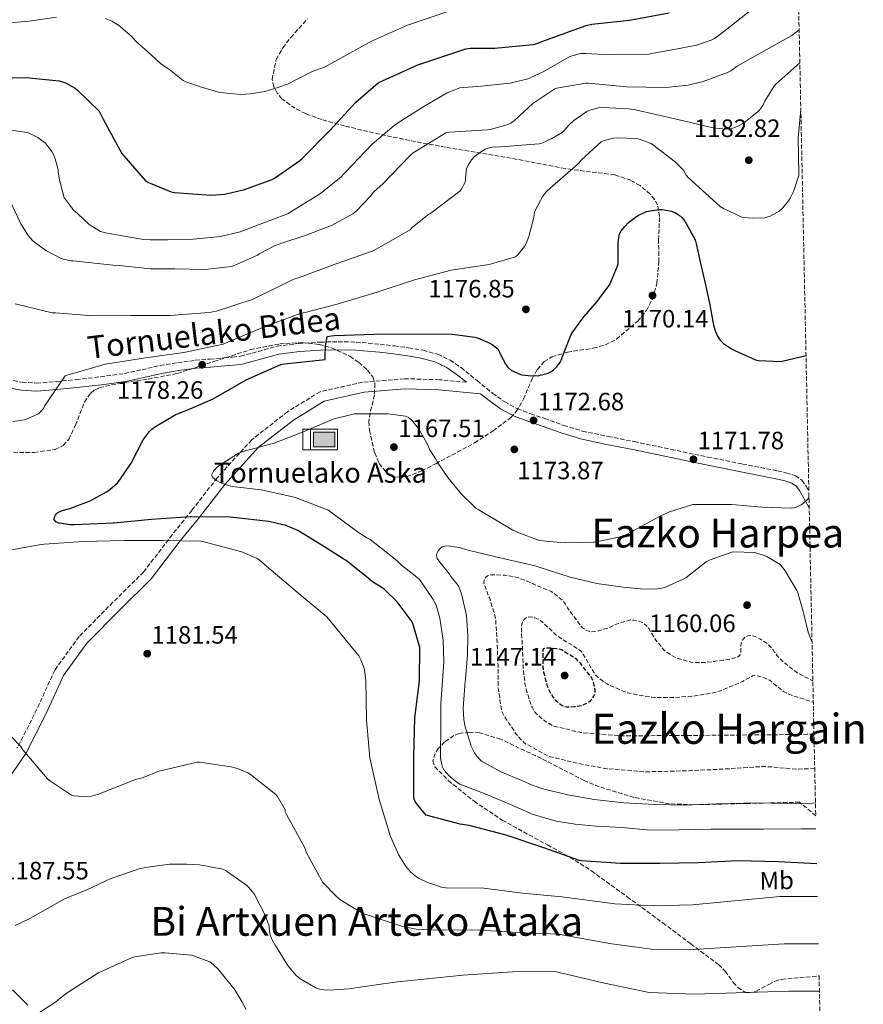
# Model space of a CAD drawing. Units: metres. Extents: x 641181 to 644632, y 4748389 to 4750773.
# Drawn here: x 644283 to 644620, y 4749850 to 4750242 of the extents above; entities that cross this region are included whole.
import ezdxf
from ezdxf.enums import TextEntityAlignment as Align

# ---------------------------------------------------------------- set-up
doc = ezdxf.new("R2010")
doc.units = ezdxf.units.M
doc.header["$MEASUREMENT"] = 0
doc.linetypes.add('DGN Style 3', pattern=[2.435891, 1.739922, -0.695969])
doc.linetypes.add('DGN Style 5', pattern=[1.217945, 0.521977, -0.695969])
for name, color, linetype, lineweight in [('Abrevadero puntual', 7, 'Continuous', 0), ('Barranco lineal no visto', 142, 'DGN Style 5', 0), ('Camino', 7, 'DGN Style 3', 0), ('Cota de punto acotado terreno', 7, 'Continuous', 0), ('Curva de nivel de depresión directora', 30, 'DGN Style 3', 30), ('Curva de nivel de depresión intermedia', 30, 'DGN Style 3', 0), ('Curva de nivel directora', 30, 'Continuous', 30), ('Curva de nivel intermedia', 30, 'Continuous', 0), ('Etiqueta de uso rústico', 92, 'Continuous', 0), ('Fuente-manantial-naciente', 7, 'Continuous', 0), ('Margen derecho', 7, 'Continuous', 0), ('Punto acotado terreno (símbolo)', 7, 'Continuous', 0), ('Texto de Depresión pequeña', 7, 'Continuous', 0), ('Texto de Fuente', 4, 'Continuous', 0), ('Texto de rotulación de espacio menor sin especificar', 7, 'Continuous', 0), ('Zona arbolada', 92, 'DGN Style 3', 0)]:
    doc.layers.add(name, color=color, linetype=linetype, lineweight=lineweight)
doc.styles.add('Style-Arial', font='arial.ttf')

# ---------------------------------------------------------------- blocks, each defined once
blk = doc.blocks.new('5ABREV')
at = {"layer": 'Fuente-manantial-naciente', "linetype": 'Continuous', "lineweight": 0, "extrusion": (0, 0, -1)}
blk.add_hatch(color=151, dxfattribs=at).paths.add_polyline_path([(-0.42, -0.295), (-0.42, 0.295), (0.42, 0.295), (0.42, -0.295)])
at = {"layer": 'Fuente-manantial-naciente', "color": 7, "linetype": 'Continuous', "lineweight": 0}
blk.add_line((-0.54, 0.41), (-0.54, -0.41), dxfattribs=at)
at = {"layer": 'Fuente-manantial-naciente', "color": 7, "linetype": 'Continuous', "lineweight": 0, "flags": 128}
blk.add_lwpolyline([(-0.85, 0.41), (-0.85, -0.41), (0.535, -0.41), (0.535, 0.41), (-0.85, 0.41)], dxfattribs=at)
blk.add_lwpolyline([(-0.42, 0.295), (0.42, 0.295), (0.42, -0.295), (-0.42, -0.295), (-0.42, 0.295)], close=True, dxfattribs=at)
blk = doc.blocks.new('5PATER')
at = {"layer": 'Barranco lineal no visto', "linetype": 'Continuous', "lineweight": 0}
h = blk.add_hatch(color=51, dxfattribs=at)
edge = h.paths.add_edge_path()
edge.add_ellipse((0, 0), major_axis=(-0.11, -0.111), ratio=0.999422, start_angle=0, end_angle=360)

msp = doc.modelspace()

# ---------------------------------------------------------------- linework, layer by layer
at = {"layer": 'Camino', "color": 7, "linetype": 'DGN Style 3', "lineweight": 0}
for points in [[(644278.53, 4750098.78, 1180.66), (644284.34, 4750097.57, 1180.23), (644290.12, 4750097.28, 1179.76), (644297.91, 4750097.85, 1179.26), (644305.87, 4750098.66, 1178.93), (644315.59, 4750099.77, 1178.85), (644325.18, 4750101.07, 1178.93), (644332.14, 4750102.6, 1179.03), (644339.32, 4750104.25, 1179.12), (644346.37, 4750105.44, 1179.13), (644353.43, 4750106.34, 1178.99), (644359.19, 4750106.84, 1178.77), (644364.88, 4750107.31, 1178.54), (644368.26, 4750107.63, 1178.42), (644371.42, 4750107.98, 1178.29), (644378.5, 4750109.86, 1177.79), (644386.02, 4750112, 1177.07), (644394.67, 4750113.07, 1176.17), (644403.17, 4750113.59, 1175.28), (644410.32, 4750113.76, 1174.7), (644417.48, 4750113.59, 1174.13), (644422.31, 4750113.21, 1173.65), (644427.08, 4750112.74, 1173.17), (644432.73, 4750112.07, 1172.68), (644438.41, 4750111.31, 1172.34), (644444.14, 4750110.34, 1172.16), (644450, 4750108.73, 1172.08), (644454.91, 4750106.39, 1172.01), (644459.3, 4750103.42, 1172.08), (644465.69, 4750098.24, 1172.6), (644471.88, 4750093.22, 1173.17), (644476.7, 4750089.75, 1173.54), (644481.75, 4750087.01, 1173.87), (644487.05, 4750085.05, 1174.1), (644492.63, 4750083.14, 1174.26), (644500.19, 4750080.4, 1174.42), (644507.72, 4750078.1, 1174.38), (644517.96, 4750075.96, 1173.78), (644528.36, 4750073.91, 1173.1), (644543, 4750070.83, 1172.7), (644557.61, 4750067.76, 1172.21), (644571.47, 4750064.98, 1171.5), (644585.4, 4750062.26, 1170.74), (644588.8, 4750061.5, 1170.54), (644592.59, 4750060.29, 1170.35), (644595.14, 4750058.5, 1170.23), (644596.85, 4750056.19, 1170.1), (644597.92, 4750054.28, 1169.96)], [(644461.42, 4750097.56, 1172.73), (644450.65, 4750098.6, 1172.78), (644436.8, 4750099.01, 1172.79), (644420.07, 4750097.59, 1172.8), (644403.13, 4750093.83, 1172.83), (644390.14, 4750085.85, 1172.87), (644375.84, 4750074.62, 1169.9), (644362.09, 4750059.46, 1169.93), (644351.96, 4750046.44, 1174.93), (644344.16, 4750036.8, 1179.94), (644332.79, 4750021.91, 1182.92), (644320.55, 4750009.84, 1182.91), (644307.03, 4749996.17, 1182.93), (644297.34, 4749982.75, 1182.97), (644290.26, 4749967.24, 1182.98), (644282.39, 4749951.66, 1184.96)]]:
    msp.add_polyline3d(points, dxfattribs=at)
at = {"layer": 'Curva de nivel de depresión directora', "color": 30, "linetype": 'DGN Style 3', "lineweight": 30, "elevation": 1150, "flags": 128}
msp.add_lwpolyline([(644495.09, 4749991.54), (644492.98, 4749991.54), (644492.1, 4749991.25), (644491.93, 4749991.11), (644491.92, 4749985.56), (644491.91, 4749984.39), (644492.17, 4749981.99), (644492.39, 4749981.13), (644493.52, 4749976.86), (644494.3, 4749974.95), (644495.84, 4749972.13), (644496.86, 4749970.94), (644497.6, 4749970.3), (644499.22, 4749968.95), (644500.12, 4749968.49), (644501.3, 4749968.19), (644502.36, 4749968.17), (644504.48, 4749968.26), (644507.74, 4749968.8), (644508.52, 4749969.15), (644509.87, 4749969.86), (644510.93, 4749970.63), (644511.72, 4749971.52), (644512.28, 4749972.34), (644512.7, 4749973.43), (644512.72, 4749973.63), (644512.71, 4749974.63), (644512.37, 4749976.96), (644512, 4749978.36), (644511.57, 4749979.33), (644511.09, 4749980.09), (644509.83, 4749981.67), (644506.9, 4749985.53), (644505.41, 4749986.97), (644504.01, 4749988.02), (644503.04, 4749988.6), (644499.29, 4749990.82), (644498.29, 4749991.11), (644497.39, 4749991.26), (644495.09, 4749991.54)], dxfattribs=at)
at = {"layer": 'Curva de nivel de depresión intermedia', "color": 30, "linetype": 'DGN Style 3', "lineweight": 0, "flags": 128}
for points, elevation in [([(644600.26, 4749943.54), (644593.17, 4749943.28), (644582.79, 4749944.2), (644579.95, 4749944.37), (644565.31, 4749943.42), (644550.32, 4749942.64), (644547.24, 4749942.58), (644532.53, 4749942.24), (644517.58, 4749943.48), (644516.66, 4749943.59), (644504.91, 4749945.79), (644493.87, 4749948.55), (644492.87, 4749949.09), (644484.61, 4749953.7), (644483.69, 4749954.51), (644481.14, 4749957.42), (644480.26, 4749959.03), (644478.29, 4749961.68), (644477.88, 4749962.47), (644476.93, 4749963.76), (644475.44, 4749966.53), (644475.42, 4749966.76), (644474.1, 4749975.74), (644474.1, 4749977.02), (644474.03, 4749984.94), (644473.73, 4749992.64), (644473.1, 4750002.84), (644472.59, 4750005.35), (644472.13, 4750006.64), (644470.71, 4750011.37), (644469.93, 4750013.02), (644468.41, 4750017.6), (644468.41, 4750017.77), (644468.55, 4750018.7), (644469.09, 4750019.7), (644469.89, 4750020.33), (644470.65, 4750020.62), (644471.16, 4750020.74), (644472.24, 4750020.78), (644476.68, 4750020.64), (644481.09, 4750019.91), (644482.16, 4750019.58), (644485.22, 4750018.38), (644495.21, 4750014.18), (644496.14, 4750013.58), (644500.02, 4750010.22), (644500.78, 4750009.17), (644501.73, 4750007.67), (644507.65, 4749999.63), (644508.84, 4749998.87), (644510.44, 4749998.19), (644511.32, 4749998.09), (644512.5, 4749998.16), (644514.16, 4749998.51), (644517.86, 4749999.6), (644522.16, 4750001.48), (644526.88, 4750002.78), (644528.15, 4750002.7), (644530.19, 4750002.34), (644531.56, 4750001.76), (644532.41, 4750001.18), (644533.36, 4750000.32), (644534.1, 4749999.37), (644536.92, 4749994.74), (644540.01, 4749990.97), (644541, 4749990.14), (644544.26, 4749988.08), (644545.25, 4749987.62), (644545.56, 4749987.49), (644551.03, 4749985.93), (644552.56, 4749985.85), (644556.15, 4749985.78), (644559.92, 4749986.24), (644566.16, 4749987.05), (644569.77, 4749988.14), (644570.42, 4749988.71), (644570.8, 4749989.71), (644570.87, 4749990.58), (644570.8, 4749991.84), (644570.92, 4749993.51), (644571.37, 4749994.5), (644571.66, 4749994.94), (644572.7, 4749996.04), (644573.55, 4749996.51), (644575.16, 4749996.54), (644576.51, 4749996.16), (644578.32, 4749995.3), (644581.06, 4749993.49), (644581.73, 4749992.95), (644583.7, 4749990.84), (644584.26, 4749989.99), (644585.33, 4749988.53), (644587.54, 4749986.19), (644593.12, 4749981.81), (644593.88, 4749981.38), (644599.52, 4749978.51)], 1160), ([(644599.97, 4749957.21), (644597.27, 4749957.2), (644580.84, 4749956.94), (644565.45, 4749956.9), (644553.74, 4749956.74), (644539.28, 4749956.69), (644523.92, 4749956.52), (644508.29, 4749957.81), (644506.66, 4749957.99), (644496.44, 4749960.43), (644495.53, 4749960.79), (644493.28, 4749962.12), (644490.77, 4749963.99), (644488.97, 4749965.78), (644488.19, 4749966.91), (644487.62, 4749968.03), (644487.08, 4749969.24), (644485.32, 4749974.97), (644484.9, 4749976.67), (644484.08, 4749983.35), (644483.78, 4749991.72), (644483.33, 4749999.03), (644483.49, 4750001.18), (644483.91, 4750002.22), (644484.52, 4750003.13), (644485.22, 4750003.68), (644485.54, 4750003.83), (644486.44, 4750004), (644487.52, 4750003.92), (644488.75, 4750003.63), (644489.98, 4750003.14), (644490.9, 4750002.59), (644491.58, 4750002.11), (644494.84, 4749999.06), (644496.21, 4749997.62), (644497.68, 4749996.4), (644501.55, 4749993.83), (644502.37, 4749993.44), (644507.12, 4749990.35), (644507.71, 4749989.55), (644507.83, 4749989.34), (644512.32, 4749981.71), (644513.32, 4749980.46), (644514.48, 4749979.39), (644517.49, 4749977.32), (644518.48, 4749976.78), (644525.36, 4749973.78), (644527.32, 4749973.38), (644535.36, 4749971.96), (644536.42, 4749971.93), (644544.36, 4749971.86), (644551.94, 4749972.44), (644560.5, 4749973.86), (644562.76, 4749974.54), (644570.66, 4749977.8), (644571.43, 4749978.25), (644575.7, 4749980.58), (644576.98, 4749980.56), (644577.9, 4749980.4), (644580.24, 4749979.69), (644582.34, 4749978.75), (644583.35, 4749978.04), (644584, 4749977.35), (644587.82, 4749974.29), (644588.82, 4749973.77), (644590.17, 4749973.1), (644592.72, 4749972.22), (644599.7, 4749969.95)], 1155)]:
    msp.add_lwpolyline(points, dxfattribs=dict(at, elevation=elevation))
at = {"layer": 'Curva de nivel directora', "color": 30, "linetype": 'Continuous', "lineweight": 30, "flags": 128}
for points, elevation in [([(644373, 4750174.42), (644383.96, 4750178.45), (644384.9, 4750178.94), (644394.88, 4750185.84), (644395.99, 4750186.86), (644407.18, 4750198.05), (644417.32, 4750209.28), (644426.31, 4750216.93), (644427.95, 4750217.76), (644442.08, 4750224.16), (644461.22, 4750230.59), (644463.06, 4750230.81), (644472.79, 4750230.78), (644488, 4750232.26), (644489.07, 4750232.52), (644494.83, 4750234.68), (644509.13, 4750239.91), (644511.39, 4750240.42), (644526.4, 4750241.98), (644542.26, 4750244.85)], 1200), ([(644275.12, 4750218.87), (644285.87, 4750219.1), (644299.18, 4750217.74), (644300.4, 4750217.4), (644301.89, 4750216.81), (644305.43, 4750214.84), (644306.4, 4750214.13), (644315.11, 4750205.65), (644315.57, 4750204.65), (644316.69, 4750202.56), (644324.06, 4750188.83), (644324.86, 4750187.82), (644333.52, 4750177.96), (644334.66, 4750177.3), (644343.71, 4750173.58), (644345.08, 4750173.31), (644359.73, 4750172.25), (644363.48, 4750172.44), (644365.18, 4750172.61), (644373, 4750174.42)], 1200), ([(644490.31, 4750100.22), (644494.06, 4750101.17), (644495.09, 4750101.74), (644496.18, 4750102.55), (644497.27, 4750103.63), (644498.86, 4750105.66), (644499.31, 4750106.65), (644500.18, 4750108.89), (644503.16, 4750116.64), (644503.55, 4750117.34), (644506.41, 4750121.16), (644508.42, 4750123.82), (644513.5, 4750129.73), (644518.54, 4750136.54), (644519.12, 4750137.96), (644521.75, 4750144.26), (644521.87, 4750145.29), (644521.98, 4750153.53), (644522.46, 4750156.8), (644523.17, 4750157.97), (644524.54, 4750159.69), (644526.06, 4750161.29), (644528.66, 4750163.34), (644530.05, 4750164.18), (644533.37, 4750165.63), (644534.69, 4750165.98), (644538.45, 4750166.5), (644539.38, 4750166.5), (644540.43, 4750166.41), (644543.18, 4750165.8), (644544.81, 4750165.11), (644546.19, 4750164.27), (644547.4, 4750163.13), (644548.47, 4750161.8), (644549.08, 4750160.95), (644552.44, 4750154.69), (644552.7, 4750153.89), (644553.2, 4750152.27), (644554.9, 4750144.4), (644556.47, 4750137.57), (644558.36, 4750129.1), (644559.86, 4750120.3), (644560.65, 4750117.87), (644561.57, 4750115.9), (644562.57, 4750114.33), (644562.92, 4750113.92), (644563.94, 4750113.01), (644567.05, 4750110.97), (644568.46, 4750110.21), (644576.66, 4750106.54), (644577.89, 4750106.32), (644586.55, 4750105.84), (644587.34, 4750105.93), (644596.79, 4750108.26)], 1175), ([(644601.06, 4749905.48), (644585.67, 4749906.38), (644569.66, 4749906.71), (644553.97, 4749905.91), (644538.49, 4749905.71), (644522.88, 4749905.62), (644507.33, 4749906.67), (644506.48, 4749906.87), (644492.28, 4749911.98), (644477.32, 4749916.91), (644462.54, 4749920.88), (644459, 4749921.37), (644445.4, 4749925.01), (644444.41, 4749925.99), (644441.16, 4749930.19), (644440.66, 4749931.39), (644440.49, 4749932.59), (644440.5, 4749933.48), (644440.43, 4749948.49), (644440.88, 4749963.67), (644442.77, 4749978.6), (644442.8, 4749991.79), (644442.58, 4749992.78), (644440.13, 4750001.43), (644439.4, 4750002.53), (644433.83, 4750010.05), (644428.69, 4750015.13), (644427.89, 4750015.63), (644424.03, 4750018.02), (644422.28, 4750019.44), (644413.46, 4750026.49), (644412.3, 4750027.15), (644405.23, 4750031.67), (644394.24, 4750038.41), (644389.25, 4750040.55), (644388.23, 4750040.79), (644382.69, 4750042.08), (644367.33, 4750043.79), (644351.86, 4750043.98), (644351.34, 4750043.97), (644335.86, 4750042.9), (644320.9, 4750041.44), (644320.66, 4750041.43), (644305.23, 4750040.76), (644303.55, 4750040.79), (644299.07, 4750041.44), (644298.08, 4750041.8), (644297.78, 4750041.96), (644297.13, 4750042.83), (644297.27, 4750043.82), (644297.69, 4750044.6), (644297.92, 4750044.92), (644298.63, 4750045.65), (644299.63, 4750046.21), (644300.9, 4750046.57), (644303.83, 4750047.42), (644311.46, 4750050.36), (644317.98, 4750053.87), (644318.98, 4750054.6), (644319.26, 4750054.79), (644322.35, 4750057.47), (644323.24, 4750058.67), (644327.75, 4750065.35), (644332.63, 4750074.63), (644334.99, 4750077.84), (644336.03, 4750078.87), (644337.55, 4750079.99), (644345.33, 4750084.53), (644352.28, 4750087.4), (644360.53, 4750090.97), (644373.67, 4750098.59), (644387.46, 4750104.6), (644388.99, 4750104.91), (644403.96, 4750106.48), (644405.07, 4750106.65), (644405.13, 4750107.59), (644405.32, 4750112.14), (644405.98, 4750115.72), (644406.04, 4750115.77), (644407.46, 4750116.1), (644408.86, 4750116.24), (644424.7, 4750116.7), (644440.46, 4750116.85), (644455.94, 4750116.75), (644464.76, 4750115.59), (644465.8, 4750115.31), (644470.73, 4750113.22), (644471.64, 4750112.67), (644473.91, 4750110.86), (644474.58, 4750109.65), (644474.95, 4750108.66), (644477.12, 4750104.65), (644477.82, 4750103.77), (644478.03, 4750103.5), (644479.25, 4750102.46), (644480.27, 4750101.86), (644483, 4750100.72), (644483.71, 4750100.53), (644486.07, 4750100.22), (644490.02, 4750100.19), (644490.31, 4750100.22)], 1175)]:
    msp.add_lwpolyline(points, dxfattribs=dict(at, elevation=elevation))
at = {"layer": 'Curva de nivel intermedia', "color": 30, "linetype": 'Continuous', "lineweight": 0, "flags": 128}
for points, elevation in [([(644227.67, 4750244.91), (644240.59, 4750241.6), (644241.73, 4750241.47), (644257.3, 4750240.42), (644273, 4750240.43), (644287.15, 4750241.58), (644298, 4750243.13)], 1205), ([(644275.77, 4750198.72), (644286.35, 4750197.21), (644287.37, 4750196.84), (644290.61, 4750195.15), (644293.25, 4750193.26), (644293.5, 4750193.02), (644296.2, 4750189.65), (644296.68, 4750188.71), (644297.51, 4750186.71), (644298.7, 4750182.35), (644298.73, 4750181.39), (644299.19, 4750178.29), (644301.16, 4750171.17), (644301.31, 4750170.92), (644305.02, 4750166.03), (644306.36, 4750164.83), (644311.07, 4750160.53), (644315.57, 4750157.71), (644317.14, 4750157.24), (644317.56, 4750157.14), (644332.76, 4750154.53), (644335.33, 4750154.42), (644342.38, 4750154.42), (644352.72, 4750154.64), (644363.39, 4750155.67), (644371.31, 4750157.51), (644372.33, 4750157.91), (644374.73, 4750158.88), (644389.51, 4750164.46), (644390.33, 4750164.92), (644403.29, 4750172.8), (644411.56, 4750179.53), (644412.71, 4750180.78), (644413.3, 4750181.38), (644423.8, 4750192.55), (644432.69, 4750199.91), (644435.62, 4750202), (644445.18, 4750208.01), (644453.7, 4750213.01), (644458.8, 4750214.95), (644460.2, 4750215.17), (644465.94, 4750215.52), (644478.9, 4750216.92), (644485.95, 4750218.6), (644486.84, 4750218.93), (644492.31, 4750221.57), (644502.68, 4750227.52), (644506.92, 4750228.67), (644508.98, 4750228.63), (644518.79, 4750228.12), (644534.31, 4750228.48), (644534.72, 4750228.54), (644544.04, 4750230.28), (644553.27, 4750232.07), (644558.99, 4750234), (644560.01, 4750234.56), (644561.04, 4750235.16), (644566.41, 4750239.28), (644567.79, 4750240.4), (644574.16, 4750245.5)], 1195), ([(644317.64, 4750242.59), (644320.05, 4750241.61), (644320.83, 4750241.16), (644322.7, 4750239.96), (644328.15, 4750235.34), (644328.63, 4750234.81), (644329.83, 4750233.45), (644335.96, 4750227.98), (644339.47, 4750224.75), (644341.73, 4750223.14), (644342.44, 4750222.76), (644343.17, 4750222.13), (644348.54, 4750217.92), (644349.62, 4750217.45), (644355.83, 4750215.25), (644362.16, 4750213.35), (644363.2, 4750213.17), (644371.58, 4750212.34), (644375.18, 4750212.54), (644381.06, 4750213.53), (644386.26, 4750215.08), (644390.14, 4750216.49), (644399.9, 4750221.51), (644405.14, 4750223.43), (644410.18, 4750226.12), (644423.58, 4750233.66), (644437.98, 4750240.03), (644454.86, 4750245.76)], 1205), ([(644288.53, 4750154.11), (644289.8, 4750152.99), (644291.84, 4750151.61), (644293.8, 4750150.19), (644299.68, 4750147.01), (644300.66, 4750146.68), (644303.92, 4750146.06), (644304.75, 4750146.03), (644320.52, 4750144.33), (644323.09, 4750144.08), (644335.49, 4750142.8), (644345.26, 4750142.75), (644357.37, 4750142.61), (644367.77, 4750143.81), (644368.6, 4750144.06), (644378.15, 4750148.3), (644378.79, 4750148.74), (644385.17, 4750152.06), (644386.09, 4750152.39), (644387.48, 4750152.86), (644397.55, 4750156.22), (644407.63, 4750160.14), (644416.15, 4750164.79), (644417.59, 4750165.96), (644423.19, 4750171.77), (644423.77, 4750172.63), (644424.51, 4750173.48), (644428.27, 4750176.82), (644438.95, 4750188), (644440.27, 4750189.06), (644453.17, 4750197.03), (644454.87, 4750197.3), (644469.87, 4750198.25), (644471.07, 4750198.43), (644477.97, 4750200.38), (644479.08, 4750200.94), (644480.57, 4750201.99), (644487.91, 4750208.76), (644496.63, 4750214.58), (644497.43, 4750214.85), (644509.09, 4750216.9), (644509.9, 4750216.84), (644525.35, 4750215.4), (644540.93, 4750215.11), (644549.75, 4750216.06), (644555.79, 4750217.49), (644565.51, 4750221.09), (644566.83, 4750221.84), (644569.31, 4750223.69), (644577.58, 4750228.32), (644591.13, 4750235.93), (644594.05, 4750238.09)], 1190), ([(644281.61, 4750128.9), (644296.32, 4750125.33), (644297.6, 4750125.22), (644312.59, 4750124.13), (644327.69, 4750124.15), (644343.05, 4750124.23), (644358.92, 4750125.35), (644361.79, 4750125.95), (644376.42, 4750130.74), (644377.83, 4750131.42), (644392.39, 4750138.53), (644394.81, 4750139.36), (644409.52, 4750144.82), (644424.22, 4750150.06), (644425.42, 4750150.67), (644438.97, 4750158.4), (644439.92, 4750159.4), (644446.39, 4750164.61), (644447.19, 4750165.07), (644458.79, 4750173.81), (644459.48, 4750174.73), (644460.95, 4750177.39), (644461.07, 4750178.21), (644461.02, 4750179.04), (644461.48, 4750182.65), (644462.19, 4750184.17), (644463.52, 4750186.25), (644464.71, 4750187.58), (644465.83, 4750188.54), (644468.97, 4750190.59), (644470.07, 4750190.95), (644471.76, 4750191.28), (644475.05, 4750191.46), (644490.39, 4750192.65), (644491.46, 4750192.97), (644495.48, 4750194.75), (644499.61, 4750197.22), (644500.27, 4750197.82), (644502.33, 4750200.24), (644504.29, 4750202), (644509.37, 4750205.53), (644510.22, 4750205.9), (644514.1, 4750207.04), (644515.75, 4750207.16), (644526.13, 4750206.67), (644528.8, 4750206.2), (644544.5, 4750202.57), (644559.76, 4750199.04), (644564.88, 4750198.51), (644566.54, 4750198.65), (644568.37, 4750199.16), (644569.91, 4750199.82), (644571.81, 4750200.96), (644577.98, 4750205.81), (644578.68, 4750206.64), (644579.66, 4750208.17), (644580.33, 4750209.67), (644583.98, 4750215.55), (644584.73, 4750216.4), (644594.33, 4750224.92)], 1185), ([(644348.75, 4750109.47), (644364.53, 4750112.83), (644365.39, 4750113.15), (644379.83, 4750119.33), (644394.13, 4750124.62), (644409.92, 4750128.78), (644425.92, 4750133.45), (644440.72, 4750138.46), (644455.31, 4750142.26), (644470.54, 4750144.5), (644481.03, 4750147.58), (644481.91, 4750148.44), (644484.52, 4750151.76), (644485.18, 4750152.88), (644486.34, 4750155.69), (644488.35, 4750163.32), (644488.38, 4750164.52), (644488.62, 4750165.45), (644488.99, 4750166.38), (644491.95, 4750171.77), (644493.34, 4750173.64), (644494.72, 4750174.85), (644506.15, 4750184.81), (644507.23, 4750186.09), (644515.18, 4750193.45), (644516.29, 4750193.94), (644520, 4750194.96), (644521.57, 4750195.1), (644529.27, 4750194.83), (644530.37, 4750194.56), (644534.87, 4750192.8), (644535.61, 4750192.36), (644544.78, 4750185.29), (644548.1, 4750182), (644548.5, 4750181.07), (644549.03, 4750180.16), (644549.76, 4750179.3), (644551.1, 4750178.08), (644562.55, 4750167.7), (644563.91, 4750166.84), (644571.21, 4750163.48), (644572.13, 4750163.28), (644575.38, 4750163.01), (644580.37, 4750163.2), (644581.2, 4750163.39), (644582.56, 4750163.88), (644585.2, 4750165.25), (644586.05, 4750165.85), (644587.53, 4750167.18), (644589.83, 4750169.87), (644590.52, 4750170.95), (644591.78, 4750173.59), (644593.86, 4750179.98), (644593.95, 4750180.86), (644593.59, 4750194.88), (644594.72, 4750206.31)], 1180), ([(644277.27, 4750174.54), (644283.84, 4750160.71), (644286.8, 4750156.15), (644288.53, 4750154.11)], 1190), ([(644280.65, 4750082), (644285.1, 4750082.64), (644286.31, 4750083), (644290.91, 4750085.04), (644291.66, 4750085.74), (644292.83, 4750087.17), (644293.27, 4750088.04), (644301.55, 4750100.21), (644302.33, 4750100.47), (644317.46, 4750104.84), (644318.38, 4750104.98), (644333.47, 4750107.35), (644348.75, 4750109.47)], 1180), ([(644600.76, 4749919.56), (644594.99, 4749919.44), (644579.84, 4749919.42), (644563.79, 4749919.35), (644559.03, 4749919.35), (644546.22, 4749919.1), (644534.77, 4749918.95), (644523.47, 4749919.97), (644513.2, 4749920.57), (644504.81, 4749921.3), (644497.18, 4749922.58), (644487.65, 4749925.34), (644486.52, 4749925.92), (644478.95, 4749929.15), (644469.2, 4749933.32), (644458.82, 4749937.37), (644457.68, 4749938.03), (644454.95, 4749940.2), (644453.05, 4749942.18), (644452.32, 4749943.26), (644451.93, 4749944.07), (644451.59, 4749945.14), (644451.13, 4749947.67), (644451.08, 4749949.71), (644451.18, 4749959.72), (644451.2, 4749969.36), (644451.89, 4749978.84), (644452.47, 4749986.03), (644452.2, 4749994.72), (644452.05, 4749995.58), (644450.85, 4750003.47), (644449.36, 4750008.68), (644448.74, 4750009.9), (644448.22, 4750010.95), (644442.91, 4750018.8), (644441.7, 4750019.82), (644435.57, 4750024.62), (644433.69, 4750026.5), (644423.05, 4750034.84), (644421.96, 4750035.47), (644418.45, 4750037.65), (644406.13, 4750046.67), (644404.98, 4750047.13), (644393.63, 4750051.5), (644392.22, 4750051.85), (644379.61, 4750054.63), (644368.06, 4750055.96), (644366.48, 4750056.36), (644363.22, 4750057.64), (644361.82, 4750058.47), (644360.34, 4750059.65), (644359.88, 4750060.53), (644360.77, 4750062.36), (644362.14, 4750063.66), (644363.18, 4750064.55), (644370.54, 4750069.31), (644371.71, 4750069.75), (644372.89, 4750070.16), (644384.86, 4750073.27), (644397.48, 4750078.27), (644397.9, 4750078.49), (644408.68, 4750082.95), (644416.87, 4750084.94), (644417.74, 4750084.98), (644420.82, 4750085.02), (644430.24, 4750084.95), (644437.14, 4750084.04), (644438.32, 4750083.5), (644439.66, 4750082.52), (644440.27, 4750081.82), (644442.58, 4750078.7), (644446.27, 4750072.05), (644446.59, 4750071.02), (644447.06, 4750070.28), (644449.2, 4750066.91), (644449.82, 4750065.9), (644453.99, 4750059.56), (644459.43, 4750052.91), (644465.24, 4750047.44), (644466.12, 4750046.9), (644479.98, 4750038.59), (644481.01, 4750038.15), (644481.93, 4750037.72), (644490.62, 4750034.51), (644493.02, 4750034.22), (644500.46, 4750033.49), (644511.92, 4750033.78), (644512.36, 4750033.81), (644523.55, 4750036.12), (644525.23, 4750036.85), (644538.66, 4750044.18), (644542.4, 4750045.94), (644551.64, 4750048.81), (644552.85, 4750048.81), (644553.3, 4750048.81), (644567.24, 4750048.88), (644579.12, 4750047.82), (644591.06, 4750047.39), (644592, 4750047.49), (644592.8, 4750047.74), (644594.83, 4750048.71)], 1170), ([(644594.83, 4750048.71), (644595.8, 4750049.33), (644597.13, 4750050.52), (644597.88, 4750051.45), (644597.98, 4750051.6)], 1170), ([(644601.33, 4749892.56), (644586.32, 4749892.46), (644551.55, 4749889.13), (644536.11, 4749888.82), (644520.55, 4749889.65), (644499.51, 4749892.34), (644483.81, 4749893.82), (644468.32, 4749895.82), (644453.28, 4749895.99), (644451.84, 4749896.16), (644445.6, 4749898.2), (644442.57, 4749899.68), (644440.95, 4749900.76), (644439.16, 4749902.36), (644437.19, 4749904.75), (644434.55, 4749909.04), (644431.23, 4749916.39), (644426.6, 4749931.26), (644423.4, 4749946.04), (644422.98, 4749947.79), (644421.65, 4749962.92), (644421.31, 4749978.55), (644420.77, 4749982.93), (644420.45, 4749984.17), (644419.37, 4749986.9), (644418.53, 4749988.42), (644405.79, 4750004.04), (644393.94, 4750013.91), (644381.73, 4750024.28), (644378.74, 4750026.85), (644378.07, 4750027.3), (644371.9, 4750029.92), (644357.29, 4750033.86), (644355.54, 4750034.15), (644340.5, 4750034.46), (644324.96, 4750034.54), (644308.69, 4750034.04), (644293.15, 4750032.98), (644291.98, 4750032.92), (644271.82, 4750029.3)], 1180), ([(644600.54, 4749929.87), (644599.35, 4749929.67), (644595.35, 4749929.52), (644588.56, 4749929.59), (644577.09, 4749929.92), (644561.86, 4749929.51), (644560.96, 4749929.47), (644548.3, 4749928.9), (644536.55, 4749929.19), (644524.2, 4749929.92), (644512.32, 4749931.15), (644501.84, 4749933.07), (644491.89, 4749935.39), (644487.64, 4749936.97), (644483.54, 4749938.83), (644475.13, 4749942.19), (644467.48, 4749946.47), (644467.19, 4749946.69), (644465.52, 4749948.48), (644464.62, 4749949.84), (644463.22, 4749952.72), (644463.16, 4749952.94), (644460.84, 4749960.65), (644460.44, 4749963.06), (644460.18, 4749967.62), (644460.9, 4749978.23), (644461.02, 4749978.99), (644461.84, 4749989.08), (644461.93, 4749996.62), (644461.53, 4750004.4), (644461.23, 4750005.78), (644459.45, 4750013.2), (644458.35, 4750016.13), (644457.61, 4750017.14), (644455.19, 4750020.11), (644454.64, 4750021.05), (644450.84, 4750025.89), (644449.72, 4750027.36), (644449.49, 4750028.37), (644449.69, 4750029.34), (644450.23, 4750030.32), (644451.02, 4750031.28), (644451.8, 4750031.91), (644452.22, 4750032.12), (644453.45, 4750032.34), (644455.05, 4750032.26), (644458.5, 4750031.65), (644462.08, 4750030.63), (644473.69, 4750027.79), (644488.85, 4750024.32), (644490.38, 4750023.91), (644502.73, 4750019.88), (644513.38, 4750017.36), (644523.93, 4750015.92), (644532.17, 4750015.04), (644537.7, 4750015.17), (644539.37, 4750015.5), (644540.81, 4750015.92), (644547.86, 4750019.02), (644548.99, 4750019.7), (644549.52, 4750020.07), (644556.95, 4750026.03), (644558.52, 4750026.82), (644567.17, 4750029.87), (644567.92, 4750029.93), (644576.19, 4750029.68), (644577.19, 4750029.48), (644580.85, 4750028.24), (644581.17, 4750028.11), (644586.42, 4750024.93), (644587.53, 4750023.57), (644588.43, 4750022.37), (644593.12, 4750014.51), (644593.49, 4750013.6), (644595.66, 4750006.21), (644595.87, 4750005.14), (644597.6, 4749997.92), (644599.1, 4749994.02), (644599.2, 4749993.86)], 1165), ([(644601.73, 4749873.66), (644601.48, 4749873.66), (644588.13, 4749873.64), (644551.91, 4749871.33), (644535.19, 4749871.51), (644518.52, 4749873.81), (644498.1, 4749877.44), (644481.78, 4749878.11), (644467.22, 4749879.04), (644452.17, 4749879.24), (644448.97, 4749879.04), (644441.43, 4749879.49), (644435.9, 4749880.56), (644421.03, 4749885.48), (644420.07, 4749885.83), (644411.43, 4749891.08), (644409.56, 4749892.59), (644404.12, 4749898.29), (644403.64, 4749898.96), (644397.74, 4749909.96), (644397, 4749911.92), (644389.62, 4749925.52), (644389.25, 4749926.26), (644389.17, 4749927.13), (644386.08, 4749932.37), (644385.47, 4749933.16), (644375.32, 4749941.17), (644374.26, 4749941.8), (644370.24, 4749943.51), (644367.68, 4749944.24), (644355.01, 4749946.1), (644354.08, 4749946.12), (644339, 4749942.48), (644332.17, 4749939.81), (644329.52, 4749939.13), (644314.73, 4749933.32), (644313.08, 4749932.73), (644311.93, 4749932.48), (644308.51, 4749932.34), (644305.05, 4749932.69), (644304.02, 4749932.92), (644295.6, 4749938.49), (644294.53, 4749939.44), (644284.67, 4749951.02), (644283.64, 4749952.45), (644272.68, 4749963.8)], 1185), ([(644602.13, 4749854.76), (644601.6, 4749854.76), (644589.93, 4749854.81), (644552.27, 4749853.53), (644534.26, 4749854.2), (644516.5, 4749857.96), (644496.7, 4749862.54), (644479.75, 4749862.41), (644460.01, 4749861.16), (644444.41, 4749859.56), (644433.94, 4749858.54), (644424.47, 4749857.21), (644414.73, 4749855.64), (644408.66, 4749855.23), (644405.7, 4749855.17), (644403.52, 4749855.41), (644402.44, 4749855.68), (644401.46, 4749856.06), (644395.42, 4749859.54), (644394.38, 4749860.33), (644393.47, 4749861.17), (644390.16, 4749865.14), (644385.95, 4749871.9), (644385.25, 4749873.11), (644384.04, 4749875.29), (644383.35, 4749876.84), (644383.08, 4749877.7), (644382.78, 4749879.72), (644382.78, 4749880.62), (644381.16, 4749885.08), (644376.98, 4749893.26), (644376.2, 4749894.39), (644374.55, 4749896.23), (644373.85, 4749896.92), (644366.2, 4749902.41), (644365.43, 4749902.82), (644364.32, 4749903.39), (644355.08, 4749905.15), (644350.01, 4749905.44), (644343.12, 4749905.38), (644333.47, 4749904.11), (644331.01, 4749903.6), (644321.65, 4749900.32), (644319.71, 4749899.74), (644310.1, 4749895.13), (644301.23, 4749891.52), (644287.65, 4749883.93), (644286.93, 4749883.45), (644281.59, 4749880.97)], 1190), ([(644373.6, 4749847.5), (644371.88, 4749850.63), (644368.84, 4749855.63), (644362.48, 4749863.54), (644360.68, 4749865.26), (644359.14, 4749866.5), (644352.68, 4749868.9), (644351.8, 4749869.1), (644341.32, 4749870.01), (644339.71, 4749870.01), (644329.24, 4749868.44), (644328.18, 4749868.2), (644316.52, 4749862.85), (644314.98, 4749862.18), (644302.24, 4749854.14), (644299.52, 4749851.98), (644297.81, 4749850.53), (644287.36, 4749843.78)], 1195)]:
    msp.add_lwpolyline(points, dxfattribs=dict(at, elevation=elevation))
at = {"layer": 'Margen derecho', "color": 7, "linetype": 'Continuous', "lineweight": 0}
for points in [[(644277.74, 4750095.66, 1180.66), (644283.93, 4750094.37, 1180.23), (644290.15, 4750094.06, 1179.76), (644298.19, 4750094.65, 1179.26), (644306.22, 4750095.47, 1178.93), (644315.99, 4750096.58, 1178.85), (644325.74, 4750097.9, 1178.93), (644332.85, 4750099.46, 1179.03), (644339.95, 4750101.1, 1179.12), (644346.84, 4750102.26, 1179.13), (644353.77, 4750103.15, 1178.99), (644359.46, 4750103.64, 1178.77), (644365.16, 4750104.11, 1178.54), (644368.59, 4750104.43, 1178.42), (644372.01, 4750104.81, 1178.29), (644379.35, 4750106.76, 1177.79), (644386.67, 4750108.84, 1177.07), (644394.96, 4750109.87, 1176.17), (644403.31, 4750110.38, 1175.28), (644410.32, 4750110.54, 1174.7), (644417.32, 4750110.38, 1174.13), (644422.03, 4750110.01, 1173.65), (644426.73, 4750109.54, 1173.17), (644432.33, 4750108.88, 1172.68), (644437.93, 4750108.14, 1172.34), (644443.44, 4750107.2, 1172.16), (644448.87, 4750105.7, 1172.08), (644453.31, 4750103.59, 1172.01), (644457.38, 4750100.84, 1172.08), (644461.42, 4750097.56, 1172.73)], [(644277.97, 4749938.1, 1187), (644285.89, 4749949.6, 1185), (644293.91, 4749965.49, 1183), (644300.86, 4749980.7, 1183), (644310.13, 4749993.54, 1183), (644323.41, 4750006.98, 1183), (644335.84, 4750019.23, 1183), (644347.36, 4750034.32, 1180), (644355.15, 4750043.94, 1175), (644365.2, 4750056.87, 1170), (644378.6, 4750071.65, 1170), (644392.45, 4750082.52, 1173), (644404.67, 4750090.02, 1173), (644420.68, 4750093.58, 1173), (644436.91, 4750094.96, 1173), (644450.4, 4750094.57, 1173), (644467.11, 4750092.94, 1172.91), (644469.93, 4750090.66, 1173.17), (644474.98, 4750087.02, 1173.54), (644480.42, 4750084.07, 1173.87), (644485.97, 4750082.02, 1174.1), (644491.56, 4750080.1, 1174.26), (644499.18, 4750077.35, 1174.42), (644506.92, 4750074.98, 1174.38), (644517.32, 4750072.81, 1173.78), (644527.72, 4750070.76, 1173.1), (644542.34, 4750067.68, 1172.7), (644556.97, 4750064.61, 1172.21), (644570.85, 4750061.83, 1171.5), (644584.74, 4750059.11, 1170.74), (644587.97, 4750058.39, 1170.54), (644591.14, 4750057.38, 1170.35), (644592.87, 4750056.17, 1170.23), (644594.15, 4750054.44, 1170.1), (644597.73, 4750048.09, 1169.61), (644598.07, 4750047.36, 1169.55)], [(644286.64, 4749849.17, 1192.62), (644280.52, 4749855.31, 1191.68)]]:
    msp.add_polyline3d(points, dxfattribs=at)
at = {"layer": 'Zona arbolada', "color": 92, "linetype": 'DGN Style 3', "lineweight": 0}
for points in [[(644585.06, 4750664.89, 1116.06), (644600.65, 4749924.65, 1168.1), (644594.22, 4749930.12, 1166.7), (644573.1, 4749929.61, 1165.93), (644551.98, 4749929.1, 1165.17), (644542.41, 4749929.48, 1164.45), (644528.26, 4749932.03, 1162.68), (644514.35, 4749936.27, 1161.33), (644508.4, 4749938.74, 1161.18), (644499.86, 4749943.18, 1161.39), (644491.31, 4749947.53, 1161.84), (644475.05, 4749955.28, 1163.1), (644466.73, 4749957.74, 1164.03), (644462.61, 4749958.04, 1164.58), (644458.54, 4749957.51, 1165.17), (644456.45, 4749956.71, 1165.58), (644452.76, 4749954.14, 1166.7), (644450.37, 4749951.6, 1167.7), (644449.02, 4749949.57, 1168.44), (644448.07, 4749946.63, 1169.41), (644448.81, 4749944.2, 1170.03), (644454.31, 4749938.68, 1170.7), (644464.55, 4749930.47, 1171.03), (644475.69, 4749922.95, 1171.82), (644493.73, 4749913.06, 1174.59), (644502.67, 4749908.23, 1176), (644511.28, 4749902.73, 1177.2), (644525.52, 4749892.4, 1178.78), (644539.69, 4749881.99, 1180.27), (644550.87, 4749873.68, 1181.85), (644561.96, 4749865.35, 1183.85), (644564.66, 4749862.66, 1185.31), (644567.81, 4749858.26, 1188.92), (644569.61, 4749856.25, 1190.39), (644571.95, 4749854.6, 1191.02), (644573.72, 4749854.09, 1191.03), (644576.92, 4749854.72, 1190.92), (644581.91, 4749857.48, 1190.65), (644584.46, 4749858.77, 1190.54), (644587.05, 4749859.47, 1190.51), (644602, 4749860.87, 1190.64), (644608.5, 4749552.08, 1271.7)], [(644280.88, 4750069.64, 1177.77), (644289.2, 4750069.58, 1177.79), (644297.52, 4750070.8, 1177.84), (644300.77, 4750072.4, 1177.87), (644302.91, 4750074.82, 1177.89), (644305.63, 4750080.49, 1177.95), (644309.21, 4750089.7, 1178.03), (644311.69, 4750093.3, 1178.06), (644313.28, 4750094.59, 1178.08), (644315.19, 4750095.43, 1178.09), (644322.86, 4750097.16, 1178.15), (644334.65, 4750098.87, 1178.22), (644346.23, 4750101.07, 1178.29), (644360.82, 4750105.87, 1178.37), (644375.41, 4750110.6, 1178.41), (644387.04, 4750112.91, 1178.15), (644396, 4750113.38, 1177.58), (644402.73, 4750112.65, 1176.96), (644407.72, 4750111.34, 1176.4), (644415.02, 4750107.93, 1175.38), (644418.56, 4750105.48, 1174.81), (644422, 4750102.47, 1174.19), (644424.07, 4750099.7, 1173.66), (644424.9, 4750097.16, 1173.2), (644424.8, 4750092.51, 1172.37), (644423.07, 4750085.36, 1171.11), (644422.51, 4750081.83, 1170.47), (644422.77, 4750078.41, 1169.84), (644424.87, 4750069.42, 1168.04), (644426.64, 4750065.2, 1167.16), (644429.62, 4750061.51, 1166.38), (644431.75, 4750060.17, 1166.11), (644433.8, 4750059.67, 1166.01), (644437.65, 4750059.98, 1166.1), (644443.63, 4750062.25, 1166.59), (644449.2, 4750065.1, 1167.15), (644464.7, 4750073.4, 1168.57), (644472.08, 4750078.16, 1169.29), (644479.09, 4750083.53, 1170.03), (644481.32, 4750085.89, 1170.32), (644484.2, 4750090.87, 1170.85), (644487.65, 4750099.01, 1171.66), (644489.71, 4750102.73, 1172.05), (644492.46, 4750105.8, 1172.4), (644495.53, 4750107.72, 1172.65), (644501.75, 4750109.6, 1172.89), (644511.94, 4750111.17, 1172.97), (644516.84, 4750112.48, 1172.94), (644521.26, 4750114.82, 1172.91), (644529.73, 4750121.96, 1172.63), (644533.17, 4750126.19, 1172.46), (644535.73, 4750131.14, 1172.4), (644537.33, 4750136.91, 1172.5), (644538.13, 4750145.62, 1172.87), (644538.03, 4750154.31, 1173.42), (644538.43, 4750163.69, 1174.18), (644537.58, 4750168.28, 1174.65), (644536.46, 4750170.48, 1174.92), (644534.71, 4750172.61, 1175.21), (644530.62, 4750176.01, 1175.82), (644526.99, 4750178.12, 1176.39), (644520.54, 4750180.3, 1177.44), (644500.79, 4750182.79, 1180.98), (644481.71, 4750186.48, 1184.94), (644453.07, 4750191.34, 1191.54), (644438.75, 4750193.98, 1194.64), (644424.44, 4750197.06, 1197.29), (644412.86, 4750199.78, 1198.92), (644403.77, 4750202.32, 1199.99), (644397.38, 4750204.7, 1200.73), (644393.09, 4750206.83, 1201.24), (644387.9, 4750210.66, 1201.98), (644386.01, 4750212.92, 1202.33), (644384.69, 4750215.43, 1202.67), (644384, 4750218.3, 1203.03), (644385.58, 4750226.26, 1204.01), (644388.28, 4750230.94, 1204.55), (644391.43, 4750235.1, 1205.02), (644398.11, 4750242.51, 1205.81)], [(644526.99, 4750178.12, 1176.39), (644520.54, 4750180.3, 1177.44), (644500.79, 4750182.79, 1180.98), (644481.71, 4750186.48, 1184.94), (644453.07, 4750191.34, 1191.54), (644438.75, 4750193.98, 1194.64), (644424.44, 4750197.06, 1197.29), (644412.86, 4750199.78, 1198.92), (644403.77, 4750202.32, 1199.99), (644397.38, 4750204.7, 1200.73), (644393.09, 4750206.83, 1201.24), (644387.9, 4750210.66, 1201.98), (644386.01, 4750212.92, 1202.33), (644384.69, 4750215.43, 1202.67), (644384, 4750218.3, 1203.03), (644385.58, 4750226.26, 1204.01), (644388.28, 4750230.94, 1204.55), (644391.43, 4750235.1, 1205.02), (644398.11, 4750242.51, 1205.81)], [(644280.88, 4750069.64, 1177.77), (644289.2, 4750069.58, 1177.79), (644297.52, 4750070.8, 1177.84), (644300.77, 4750072.4, 1177.87), (644302.91, 4750074.82, 1177.89), (644305.63, 4750080.49, 1177.95), (644309.21, 4750089.7, 1178.03), (644311.69, 4750093.3, 1178.06), (644313.28, 4750094.59, 1178.08), (644315.19, 4750095.43, 1178.09), (644322.86, 4750097.16, 1178.15), (644334.65, 4750098.87, 1178.22), (644346.23, 4750101.07, 1178.29), (644360.82, 4750105.87, 1178.37), (644375.41, 4750110.6, 1178.41), (644387.04, 4750112.91, 1178.15), (644396, 4750113.38, 1177.58), (644402.73, 4750112.65, 1176.96), (644407.72, 4750111.34, 1176.4), (644415.02, 4750107.93, 1175.38), (644418.56, 4750105.48, 1174.81), (644422, 4750102.47, 1174.19), (644424.07, 4750099.7, 1173.66), (644424.9, 4750097.16, 1173.2), (644424.8, 4750092.51, 1172.37), (644423.07, 4750085.36, 1171.11), (644422.51, 4750081.83, 1170.47), (644422.77, 4750078.41, 1169.84), (644424.87, 4750069.42, 1168.04), (644426.64, 4750065.2, 1167.16), (644429.62, 4750061.51, 1166.38), (644431.75, 4750060.17, 1166.11), (644433.8, 4750059.67, 1166.01), (644437.65, 4750059.98, 1166.1), (644443.63, 4750062.25, 1166.59), (644449.2, 4750065.1, 1167.15), (644464.7, 4750073.4, 1168.57), (644472.08, 4750078.16, 1169.29), (644479.09, 4750083.53, 1170.03), (644481.32, 4750085.89, 1170.32), (644484.2, 4750090.87, 1170.85), (644487.65, 4750099.01, 1171.66), (644489.71, 4750102.73, 1172.05), (644492.46, 4750105.8, 1172.4), (644495.53, 4750107.72, 1172.65), (644501.75, 4750109.6, 1172.89), (644511.94, 4750111.17, 1172.97), (644516.84, 4750112.48, 1172.94), (644521.26, 4750114.82, 1172.91), (644529.73, 4750121.96, 1172.63), (644533.17, 4750126.19, 1172.46), (644535.73, 4750131.14, 1172.4), (644537.33, 4750136.91, 1172.5), (644538.13, 4750145.62, 1172.87), (644538.03, 4750154.31, 1173.42), (644538.43, 4750163.69, 1174.18), (644537.58, 4750168.28, 1174.65), (644536.46, 4750170.48, 1174.92), (644534.71, 4750172.61, 1175.21), (644530.62, 4750176.01, 1175.82), (644526.99, 4750178.12, 1176.39)], [(644600.65, 4749924.65, 1168.1), (644594.22, 4749930.12, 1166.7), (644573.1, 4749929.61, 1165.93), (644551.98, 4749929.1, 1165.17), (644542.41, 4749929.48, 1164.45), (644528.26, 4749932.03, 1162.68), (644514.35, 4749936.27, 1161.33), (644508.4, 4749938.74, 1161.18), (644499.86, 4749943.18, 1161.39), (644491.31, 4749947.53, 1161.84), (644475.05, 4749955.28, 1163.1), (644466.73, 4749957.74, 1164.03), (644462.61, 4749958.04, 1164.58), (644458.54, 4749957.51, 1165.17), (644456.45, 4749956.71, 1165.58), (644452.76, 4749954.14, 1166.7), (644450.37, 4749951.6, 1167.7), (644449.02, 4749949.57, 1168.44), (644448.07, 4749946.63, 1169.41), (644448.81, 4749944.2, 1170.03), (644454.31, 4749938.68, 1170.7), (644464.55, 4749930.47, 1171.03), (644475.69, 4749922.95, 1171.82), (644493.73, 4749913.06, 1174.59), (644502.67, 4749908.23, 1176), (644511.28, 4749902.73, 1177.2), (644525.52, 4749892.4, 1178.78), (644539.69, 4749881.99, 1180.27), (644550.87, 4749873.68, 1181.85), (644561.96, 4749865.35, 1183.85), (644564.66, 4749862.66, 1185.31), (644567.81, 4749858.26, 1188.92), (644569.61, 4749856.25, 1190.39), (644571.95, 4749854.6, 1191.02), (644573.72, 4749854.09, 1191.03), (644576.92, 4749854.72, 1190.92), (644581.91, 4749857.48, 1190.65), (644584.46, 4749858.77, 1190.54), (644587.05, 4749859.47, 1190.51), (644602, 4749860.87, 1190.64)]]:
    msp.add_polyline3d(points, dxfattribs=at)

# ---------------------------------------------------------------- block references
at = {"layer": 'Abrevadero puntual', "color": 7, "linetype": 'Continuous', "lineweight": 0, "xscale": 10, "yscale": 10, "zscale": 10}
msp.add_blockref('5ABREV', (644404.74, 4750074.74, 1169.61), dxfattribs=at)
at = {"layer": 'Punto acotado terreno (símbolo)', "color": 7, "linetype": 'Continuous', "lineweight": 0, "xscale": 10, "yscale": 10, "zscale": 10}
for p in [(644573.96, 4750186.13, 1182.82), (644535.59, 4750132.19, 1170.14), (644485.15, 4750126.65, 1176.85), (644356.11, 4750104.58, 1178.26), (644488.19, 4750082.37, 1172.68), (644432.54, 4750071.73, 1167.51), (644480.54, 4750070.82, 1173.87), (644551.92, 4750066.85, 1171.78), (644573.28, 4750008.7, 1160.06), (644334.22, 4749989.34, 1181.54), (644500.58, 4749980.63, 1147.14)]:
    msp.add_blockref('5PATER', p, dxfattribs=at)

# ---------------------------------------------------------------- texts
at = {"color": 7, "linetype": 'Continuous', "lineweight": 0, "style": 'Style-Arial'}
msp.add_text('Tornuelako Bidea', height=9, rotation=6.755, dxfattribs=at).set_placement((644361.34, 4750112.83, 1180.67), align=Align.CENTER)
at = {"layer": 'Cota de punto acotado terreno', "color": 7, "linetype": 'Continuous', "lineweight": 0, "style": 'Style-Arial'}
for s, p in [('1182.82', (644552.14, 4750195.39, 1182.82)), ('1176.85', (644446.24, 4750131.39, 1176.85)), ('1170.14', (644523.48, 4750119.43, 1170.14)), ('1178.26', (644322.12, 4750090.99, 1178.26)), ('1172.68', (644489.86, 4750086.37, 1172.68)), ('1167.51', (644434.3, 4750075.73, 1167.51)), ('1171.78', (644553.58, 4750070.85, 1171.78)), ('1173.87', (644481.68, 4750058.91, 1173.87)), ('1160.06', (644534.3, 4749997.97, 1160.06)), ('1181.54', (644335.88, 4749993.34, 1181.54)), ('1147.14', (644462.79, 4749984.63, 1147.14)), ('1187.55', (644276.49, 4749899.33, 1187.55))]:
    msp.add_text(s, height=7, dxfattribs=at).set_placement(p)
at = {"layer": 'Etiqueta de uso rústico', "color": 92, "linetype": 'Continuous', "lineweight": 0, "style": 'Style-Arial'}
msp.add_text('Mb', height=7, rotation=1.2918, dxfattribs=at).set_placement((644585.1, 4749898.87, 1177.73), align=Align.MIDDLE_CENTER)
at = {"layer": 'Texto de Depresión pequeña', "color": 7, "linetype": 'Continuous', "lineweight": 0, "style": 'Style-Arial'}
msp.add_text('Eazko Hargain', height=12, dxfattribs=at).set_placement((644566.15, 4749959.4, 1153.42), align=Align.MIDDLE_CENTER)
at = {"layer": 'Texto de Fuente', "color": 4, "linetype": 'Continuous', "lineweight": 0, "style": 'Style-Arial'}
msp.add_text('Tornuelako Aska', height=8, dxfattribs=at).set_placement((644360.77, 4750057.53, 1170.56))
at = {"layer": 'Texto de rotulación de espacio menor sin especificar', "color": 7, "linetype": 'Continuous', "lineweight": 0, "style": 'Style-Arial'}
for s, p in [('Eazko Harpea', (644561.6, 4750037.44, 1168.66)), ('Bi Artxuen Arteko Ataka', (644421.66, 4749882.61, 1190.96))]:
    msp.add_text(s, height=11.5, dxfattribs=at).set_placement(p, align=Align.MIDDLE_CENTER)

doc.saveas('drawing.dxf')
